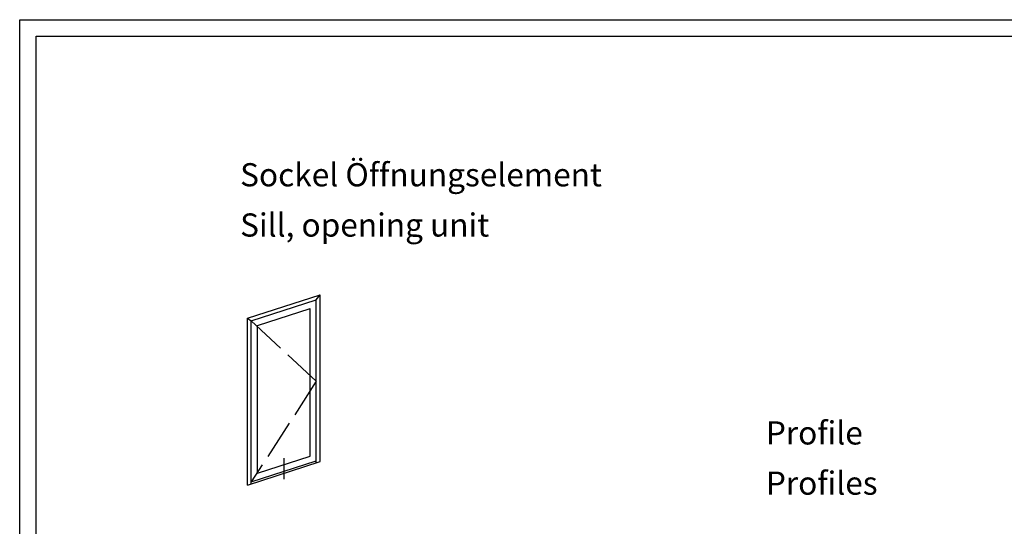
# Model space of a CAD drawing. Units: millimetres. Extents: x 2530 to 23610, y -640 to 3711.
# Drawn here: x 6250 to 6547, y 1347 to 1500 of the extents above; entities that cross this region are included whole.
import ezdxf

# ---------------------------------------------------------------- set-up
doc = ezdxf.new("R2010")
doc.units = ezdxf.units.MM
doc.linetypes.add('ACAD_ISO02W100', pattern=[15, 12, -3])
doc.linetypes.add('AUSGEZOGEN', pattern=[0])
doc.layers.add('nicht drucken', color=6, linetype='Continuous', plot=False)
doc.layers.add('RAHMEN', color=7, linetype='AUSGEZOGEN')
for name, color, linetype, lineweight in [('S02_Beschriftung', 1, 'Continuous', 25), ('S17_Verdeckt', 63, 'ACAD_ISO02W100', 25), ('S23_Konstruktion_025', 5, 'Continuous', 25)]:
    doc.layers.add(name, color=color, linetype=linetype, lineweight=lineweight)
doc.styles.get("Standard").update_dxf_attribs({"font": 'arial.ttf'})

# ---------------------------------------------------------------- blocks, each defined once
blk = doc.blocks.new('Rahmen A1')
at = {"layer": 'nicht drucken'}
blk.add_lwpolyline([(-594, 841), (0, 841), (0, 0), (-594, 0)], close=True, dxfattribs=at)
at = {"layer": 'RAHMEN', "color": 0}
blk.add_lwpolyline([(-5, 5), (-589, 5), (-589, 836), (-5, 836)], close=True, dxfattribs=at)
blk = doc.blocks.new('Icon_Sockelprofil_Flügel')
at = {"layer": 'S17_Verdeckt'}
for p, q in [((1.11337250042925, 49.46860991794892), (20.69098803593806, 31.27633617905303)), ((20.69098803593806, 31.27633617905303), (1.11337250042925, 0.9491937318480268))]:
    blk.add_line(p, q, dxfattribs=at)
at = {"layer": 'S23_Konstruktion_025'}
for p, q in [((-0.003999219963588985, 50.28042799240484), (21.80835975633636, 57.36769304510563)), ((20.69098803593988, 55.82976281071024), (21.8083597563309, 57.36769304509926)), ((21.8083597563309, 7.085965627365113), (21.8083597563309, 57.36769304510563)), ((1.11337250042925, 49.46860991794802), (20.6909880359417, 55.82976281071114)), ((20.69098803593806, 6.72290954739492), (20.6909880359417, 55.82976281071114)), ((3.012904425104352, 48.08851919137214), (18.79145611126296, 53.21528141223462)), ((18.79145611126296, 8.69043735118521), (18.79145611126296, 53.21528141223553)), ((-0.003999219963588985, -0.001299425335673732), (-0.003999219963588985, 50.28042799240484)), ((-0.003999219963588985, 50.28042799240484), (1.113372500431069, 49.46860991794892)), ((1.11337250042925, 0.3617566546345188), (1.11337250042925, 49.46860991794892)), ((3.012904425104352, 3.563675130321826), (3.012904425104352, 48.08851919137214)), ((-0.003999219963588985, -0.001299425335673732), (21.8083597563309, 7.085965627365113)), ((1.11337250042925, 0.9491937318480268), (20.69098803593806, 7.310346624609338)), ((3.012904425104352, 3.563675130321826), (18.7914561112666, 8.69043735118521)), ((10.90218026818548, 8.115308397515037), (10.90218026818548, 1.740409875925252))]:
    blk.add_line(p, q, dxfattribs=at)

msp = doc.modelspace()

# ---------------------------------------------------------------- block references
msp.add_blockref('Rahmen A1', (6844.211116891445, 658.9316264751606))
at = {"layer": 'S23_Konstruktion_025'}
msp.add_blockref('Icon_Sockelprofil_Flügel', (6318.869441049781, 1359.717545091938), dxfattribs=at)

# ---------------------------------------------------------------- texts
at = {"layer": 'S02_Beschriftung', "color": 7, "linetype": 'Continuous'}
for s, p in [('Sockel Öffnungselement', (6316.605854399031, 1449.717515682844)), ('Sill, opening unit', (6316.605854399031, 1434.58313234951)), ('Profile', (6474.968095470728, 1371.949056410323)), ('Profiles', (6474.968095470728, 1356.814673076989))]:
    msp.add_text(s, height=6.9851, dxfattribs=at).set_placement(p)

doc.saveas('drawing.dxf')
